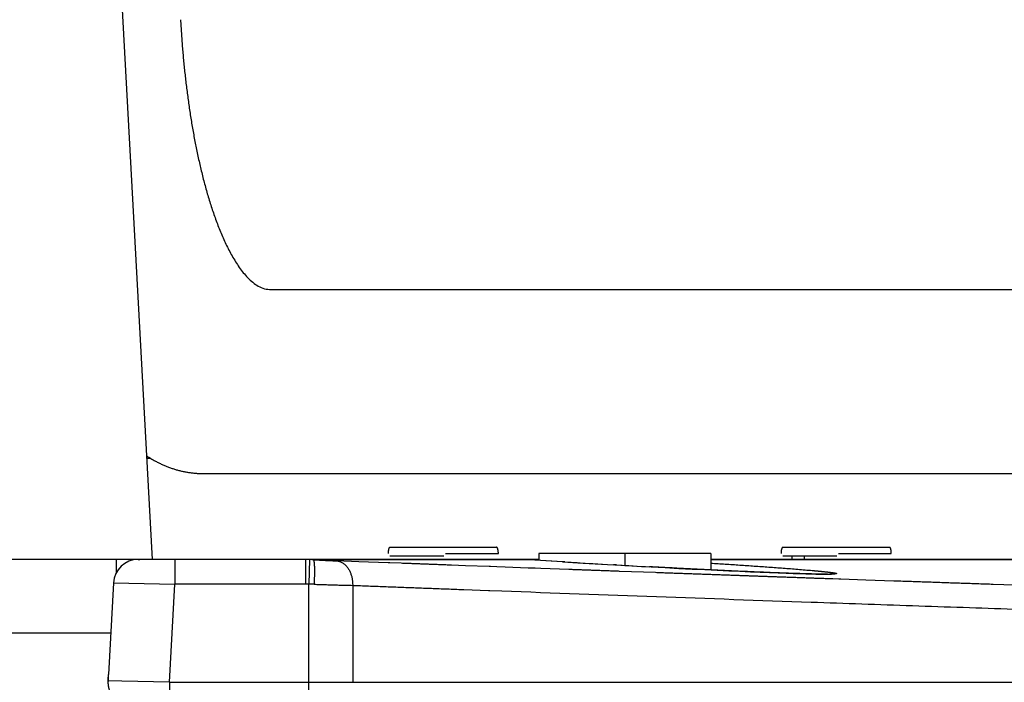
# Model space of a CAD drawing. Extents: x -241 to 226, y -138 to 180.
# Drawn here: x -152 to -149, y -82 to -80 of the extents above; entities that cross this region are included whole.
import ezdxf

# ---------------------------------------------------------------- set-up
doc = ezdxf.new("R2010")
doc.units = 0
doc.layers.get('0').update_dxf_attribs({"linetype": 'CONTINUOUS'})
doc.layers.get('DEFPOINTS').update_dxf_attribs({"linetype": 'CONTINUOUS'})
doc.styles.get("Standard").update_dxf_attribs({"font": 'ROMANS', "bigfont": 'EXTFONT'})
doc.dimstyles.new('ISO-25', dxfattribs={"dimtxt": 2.5, "dimasz": 2.5, "dimexe": 1.25, "dimexo": 0.625, "dimtad": 1, "dimtxsty": 'STANDARD', "dimcen": 2.5, "dimazin": 3, "dimtfac": 1, "dimtmove": 0, "dimatfit": 3})

# ---------------------------------------------------------------- blocks, each defined once
blk = doc.blocks.new('_OPEN30')
at = {"color": 0, "linetype": 'BYBLOCK'}
for p, q in [((-1, 0.267949), (0, 0)), ((0, 0), (-1, -0.267949)), ((0, 0), (-1, 0))]:
    blk.add_line(p, q, dxfattribs=at)
blk = doc.blocks.new('*D17')
at = {"color": 0}
for p, q in [((7.910148, 41.25511), (-51.205249, 41.25511)), ((-48.919249, -117), (-48.919249, 38.25511)), ((-230.162926, -120), (-46.633249, -120))]:
    blk.add_line(p, q, dxfattribs=at)
at = {"layer": 'DEFPOINTS', "color": 0}
for p in [(-48.920249, 41.25511), (7.910148, 41.25511), (-230.162926, -120)]:
    blk.add_point(p, dxfattribs=at)
at = {"color": 0, "xscale": 3, "yscale": 3, "zscale": 3}
for p, rotation in [((-48.919249, 41.25511), 90), ((-48.919249, -120), 270)]:
    blk.add_blockref('_OPEN30', p, dxfattribs=dict(at, rotation=rotation))
at = {"color": 0, "insert": (-51.333649, -39.371445), "char_height": 3.2, "attachment_point": 5, "rotation": 90}
blk.add_mtext('4030', dxfattribs=at)
blk = doc.blocks.new('*D18')
at = {"color": 0}
for p, q in [((-3.55495, 26.096565), (-44.804249, 26.096565)), ((-42.518249, 23.096565), (-42.518249, -117)), ((-230.162926, -120), (-40.232249, -120))]:
    blk.add_line(p, q, dxfattribs=at)
at = {"layer": 'DEFPOINTS', "color": 0}
for p in [(-3.55495, 26.096565), (-230.162926, -120), (-42.520249, -120)]:
    blk.add_point(p, dxfattribs=at)
at = {"color": 0, "xscale": 3, "yscale": 3, "zscale": 3}
for p, rotation in [((-42.518249, 26.096565), 90), ((-42.518249, -120), 270)]:
    blk.add_blockref('_OPEN30', p, dxfattribs=dict(at, rotation=rotation))
at = {"color": 0, "insert": (-44.932649, -46.950717), "char_height": 3.2, "attachment_point": 5, "rotation": 90}
blk.add_mtext('3650', dxfattribs=at)
blk = doc.blocks.new('*D19')
at = {"color": 0}
for p, q in [((33.031464, -79.553414), (-32.004249, -79.553414)), ((-29.718249, -82.553414), (-29.718249, -117)), ((-230.162926, -120), (-27.432249, -120))]:
    blk.add_line(p, q, dxfattribs=at)
at = {"layer": 'DEFPOINTS', "color": 0}
for p in [(33.031464, -79.553414), (-230.162926, -120), (-29.720249, -120)]:
    blk.add_point(p, dxfattribs=at)
at = {"color": 0, "xscale": 3, "yscale": 3, "zscale": 3}
for p, rotation in [((-29.718249, -79.553414), 90), ((-29.718249, -120), 270)]:
    blk.add_blockref('_OPEN30', p, dxfattribs=dict(at, rotation=rotation))
at = {"color": 0, "insert": (-32.132649, -99.775707), "char_height": 3.2, "attachment_point": 5, "rotation": 90}
blk.add_mtext('1010', dxfattribs=at)
blk = doc.blocks.new('*D20')
at = {"color": 0}
for p, q in [((42.223991, -14.542899), (-38.405249, -14.542899)), ((-36.119249, -117), (-36.119249, -17.542899)), ((-230.162926, -120), (-33.833249, -120))]:
    blk.add_line(p, q, dxfattribs=at)
at = {"layer": 'DEFPOINTS', "color": 0}
for p in [(-36.120249, -14.542899), (42.223991, -14.542899), (-230.162926, -120)]:
    blk.add_point(p, dxfattribs=at)
at = {"color": 0, "xscale": 3, "yscale": 3, "zscale": 3}
for p, rotation in [((-36.119249, -14.542899), 90), ((-36.119249, -120), 270)]:
    blk.add_blockref('_OPEN30', p, dxfattribs=dict(at, rotation=rotation))
at = {"color": 0, "insert": (-38.533649, -67.27045), "char_height": 3.2, "attachment_point": 5, "rotation": 90}
blk.add_mtext('2640', dxfattribs=at)

msp = doc.modelspace()

# ---------------------------------------------------------------- linework, layer by layer
at = {"color": 3, "linetype": 'CONTINUOUS'}
for p, q in [((-152.0324, -75.7325), (-151.6839, -82.08)), ((-151.3023, -81.2), (-145.037, -81.2)), ((-151.7021, -81.75), (-151.6889, -81.75)), ((-151.5169, -81.8), (-145.135, -81.8)), ((-150.9095, -82.04), (-150.5623, -82.04)), ((-149.6291, -82.04), (-149.2819, -82.04))]:
    msp.add_line(p, q, dxfattribs=at)
at = {"color": 100, "linetype": 'CONTINUOUS'}
for p, q in [((-150.9095, -82.04), (-150.5623, -82.04)), ((-150.728, -82.06), (-150.5563, -82.06)), ((-150.4243, -82.06), (-150.4243, -82.0825)), ((-149.8643, -82.06), (-150.4243, -82.06)), ((-150.1443, -82.06), (-150.1443, -82.0992)), ((-149.8643, -82.06), (-149.8643, -82.1139)), ((-149.6291, -82.04), (-149.6307, -82.0407)), ((-149.6291, -82.04), (-149.2819, -82.04)), ((-149.4477, -82.06), (-149.2759, -82.06)), ((-150.4243, -82.08), (-154.0775, -82.08)), ((-151.8012, -82.08), (-151.8012, -82.1249)), ((-151.73, -82.08), (-151.7248, -82.08)), ((-151.7242, -82.08), (-151.73, -82.08)), ((-151.7186, -82.08), (-151.7242, -82.08)), ((-151.6101, -82.08), (-151.6921, -82.08)), ((-151.6101, -82.08), (-151.6101, -82.16)), ((-151.1837, -82.16), (-151.1837, -82.08)), ((-151.1721, -82.0802), (-151.1742, -82.1601)), ((-150.4545, -82.0807), (-151.1593, -82.0807)), ((-151.011, -82.0871), (-151.0842, -82.0843)), ((-150.915, -82.0907), (-151.011, -82.0871)), ((-150.9096, -82.0909), (-150.915, -82.0907)), ((-150.8726, -82.0923), (-150.9096, -82.0909)), ((-150.9095, -82.068), (-150.734, -82.068)), ((-150.7094, -82.0984), (-150.7163, -82.0981)), ((-150.6631, -82.1001), (-150.7094, -82.0984)), ((-150.348, -82.0873), (-150.4545, -82.0807)), ((-150.4541, -82.0807), (-150.4545, -82.0807)), ((-150.3463, -82.0874), (-150.4541, -82.0807)), ((-150.3392, -82.0878), (-150.348, -82.0873)), ((-150.3467, -82.0873), (-150.3463, -82.0874)), ((-150.1711, -82.0977), (-150.1813, -82.0972)), ((-145.6819, -82.08), (-149.8643, -82.08)), ((-148.7035, -82.0807), (-149.8643, -82.0807)), ((-149.6291, -82.068), (-149.4537, -82.068)), ((-149.6, -82.068), (-149.6, -82.08)), ((-149.5597, -82.068), (-149.5597, -82.08)), ((-150.5862, -82.103), (-150.6631, -82.1001)), ((-150.5817, -82.1031), (-150.5862, -82.103)), ((-150.5608, -82.1039), (-150.5817, -82.1031)), ((-150.5339, -82.1049), (-150.5608, -82.1039)), ((-150.4594, -82.1077), (-150.5339, -82.1049)), ((-150.4366, -82.1085), (-150.4594, -82.1077)), ((-150.4179, -82.1092), (-150.4366, -82.1085)), ((-150.3271, -82.1125), (-150.4179, -82.1092)), ((-150.0444, -82.1228), (-150.1613, -82.1186)), ((-151.8102, -82.1556), (-151.8266, -82.4543)), ((-151.8102, -82.1556), (-151.6101, -82.16)), ((-151.6277, -82.48), (-151.6101, -82.16)), ((-151.1837, -82.16), (-151.6101, -82.16)), ((-151.1742, -82.56), (-151.1742, -82.1601)), ((-149.6265, -82.1377), (-149.6316, -82.1375)), ((-149.4465, -82.144), (-149.4664, -82.1433)), ((-149.44, -82.1442), (-149.4465, -82.144)), ((-149.3589, -82.147), (-149.44, -82.1442)), ((-149.2677, -82.1502), (-149.3589, -82.147)), ((-148.8396, -82.1647), (-148.9443, -82.1612)), ((-151.031, -82.1641), (-151.031, -82.48)), ((-150.672, -82.1776), (-150.6693, -82.1777)), ((-150.6693, -82.1777), (-150.5881, -82.1807)), ((-150.5881, -82.1807), (-150.5837, -82.1809)), ((-150.5837, -82.1809), (-150.5454, -82.1823)), ((-151.8192, -82.32), (-168.694, -82.32)), ((-151.8274, -82.4784), (-151.8269, -82.4756)), ((-151.8274, -82.4785), (-151.8274, -82.4784)), ((-151.8269, -82.4756), (-151.8266, -82.4546)), ((-151.7829, -82.4766), (-151.8269, -82.4756)), ((-151.8266, -82.4546), (-151.8266, -82.4543)), ((-151.6277, -82.48), (-151.7829, -82.4766)), ((-151.6277, -82.48), (-151.6277, -82.56)), ((-151.6277, -82.48), (-142.4, -82.48))]:
    msp.add_line(p, q, dxfattribs=at)
for points in [[(-150.3463, -82.0874), (-150.297, -82.0904), (-150.2488, -82.0932), (-150.2005, -82.096), (-150.1526, -82.0988), (-150.1051, -82.1014), (-150.0584, -82.104), (-150.0128, -82.1064), (-149.9682, -82.1087)], [(-149.9682, -82.1087), (-149.9251, -82.1109), (-149.8835, -82.113)], [(-149.8835, -82.113), (-149.8435, -82.1149), (-149.8054, -82.1167), (-149.7692, -82.1184), (-149.7349, -82.1199), (-149.7027, -82.1212), (-149.6727, -82.1224), (-149.6447, -82.1235), (-149.619, -82.1245), (-149.5953, -82.1253), (-149.5738, -82.1259), (-149.5544, -82.1265), (-149.537, -82.1269), (-149.5216, -82.1272), (-149.5082, -82.1275), (-149.4966, -82.1276), (-149.487, -82.1276), (-149.4794, -82.1275), (-149.4739, -82.1274), (-149.4708, -82.1272), (-149.4707, -82.1273), (-149.4711, -82.1273)], [(-151.8274, -82.4785), (-151.8272, -82.4706), (-151.8266, -82.4547)]]:
    msp.add_lwpolyline(points, dxfattribs=at)
for centre, radius, start, end in [((-151.7303, -82.16), 0.08, 89.9988, 176.8554), ((-151.1837, -82.504), 0.424, 88.4356, 90), ((-151.1844, -82.5279), 0.4479, 86.7912, 88.4261), ((-150.8133, -75.749), 6.3412, 266.87167, 267.12253), ((-150.9408, -78.3743), 3.7127, 267.0544, 267.7869), ((-150.477, -82.4458), 0.3658, 86.4767, 89.9943), ((-148.0131, -44.1608), 37.9982, 266.49038, 266.72895), ((-147.9652, -43.3309), 38.8295, 266.74336, 266.90231), ((-149.4851, -81.3077), 0.82, 270.0567, 270.5457), ((-151.1837, -82.5118), 0.3518, 88.4638, 90), ((-151.1912, -83.204), 1.044, 88.117, 89.0713), ((-132.0869, 415.9684), 498.4925, 267.877934, 267.993955)]:
    msp.add_arc(centre, radius, start, end, dxfattribs=at)
at = {"color": 3, "linetype": 'CONTINUOUS'}
for points, knots in [([(-151.592, -80.3213), (-151.5916, -80.3286), (-151.5907, -80.3431), (-151.5893, -80.365), (-151.5878, -80.3868), (-151.5861, -80.4086), (-151.5843, -80.4304), (-151.5823, -80.4522), (-151.5801, -80.474), (-151.5779, -80.4958), (-151.5754, -80.5176), (-151.5729, -80.5393), (-151.5701, -80.561), (-151.5672, -80.5827), (-151.5642, -80.6044), (-151.5609, -80.626), (-151.5575, -80.6477), (-151.5539, -80.6693), (-151.5501, -80.6908), (-151.5461, -80.7124), (-151.5419, -80.7338), (-151.5376, -80.7553), (-151.5329, -80.7767), (-151.5281, -80.798), (-151.523, -80.8193), (-151.5177, -80.8406), (-151.5121, -80.8618), (-151.5062, -80.8828), (-151.5001, -80.9039), (-151.4936, -80.9248), (-151.4868, -80.9456), (-151.4796, -80.9662), (-151.472, -80.9868), (-151.464, -81.0072), (-151.4555, -81.0273), (-151.4465, -81.0473), (-151.4369, -81.067), (-151.4266, -81.0863), (-151.4156, -81.1053), (-151.4038, -81.1237), (-151.3909, -81.1414), (-151.3768, -81.1582), (-151.3612, -81.1737), (-151.3438, -81.187), (-151.3242, -81.1973), (-151.3096, -81.1997), (-151.3023, -81.2)], [0, 0, 0, 0, 0.0218879, 0.0437768, 0.0656665, 0.0875566, 0.1094472, 0.1313381, 0.1532292, 0.1751205, 0.1970121, 0.2189037, 0.2407951, 0.2626862, 0.2845769, 0.3064673, 0.3283575, 0.3502478, 0.3721386, 0.3940297, 0.415921, 0.4378123, 0.459704, 0.4815966, 0.5034909, 0.5253882, 0.5472877, 0.569187, 0.5910842, 0.6129785, 0.6348703, 0.6567608, 0.6786515, 0.7005415, 0.722432, 0.7443237, 0.766215, 0.7881087, 0.8100015, 0.8318976, 0.8537929, 0.875694, 0.8975932, 0.9194937, 0.9413858, 0.9632441, 0.9632441, 0.9632441, 0.9632441]), ([(-151.703, -81.7419), (-151.6997, -81.744), (-151.6932, -81.7482), (-151.6832, -81.7541), (-151.673, -81.7598), (-151.6626, -81.7651), (-151.6521, -81.7701), (-151.6414, -81.7748), (-151.6306, -81.7791), (-151.6196, -81.783), (-151.6086, -81.7865), (-151.5974, -81.7897), (-151.5861, -81.7924), (-151.5747, -81.7947), (-151.5632, -81.7966), (-151.5517, -81.7981), (-151.5401, -81.7992), (-151.5285, -81.7999), (-151.5208, -81.8), (-151.5169, -81.8)], [0, 0, 0, 0, 0.0116199, 0.0232571, 0.0349059, 0.0465608, 0.058217, 0.0698707, 0.0815185, 0.0931581, 0.1047882, 0.1164105, 0.1280282, 0.1396451, 0.1512651, 0.1628895, 0.1745143, 0.1861354, 0.1977492, 0.1977492, 0.1977492, 0.1977492])]:
    msp.add_open_spline(points, degree=3, knots=knots, dxfattribs=at)
at = {"color": 100, "linetype": 'CONTINUOUS'}
for points, knots in [([(-150.9095, -82.04), (-150.9099, -82.04), (-150.9109, -82.0403), (-150.912, -82.0414), (-150.9128, -82.0429), (-150.9134, -82.0446), (-150.9138, -82.0463), (-150.9143, -82.048), (-150.9146, -82.0496), (-150.9149, -82.0511), (-150.9151, -82.0526), (-150.9152, -82.0541), (-150.9153, -82.0556), (-150.9154, -82.057), (-150.9154, -82.0585), (-150.9155, -82.0595), (-150.9155, -82.06)], [0, 0, 0, 0, 0.00141698, 0.00289464, 0.00457716, 0.00640279, 0.00822947, 0.00995477, 0.01158692, 0.01314544, 0.01464968, 0.01611873, 0.01757127, 0.0190255, 0.02049912, 0.02200933, 0.02200933, 0.02200933, 0.02200933]), ([(-150.5563, -82.06), (-150.5563, -82.0595), (-150.5563, -82.0585), (-150.5563, -82.057), (-150.5564, -82.0556), (-150.5565, -82.0541), (-150.5567, -82.0526), (-150.5569, -82.0511), (-150.5572, -82.0496), (-150.5575, -82.048), (-150.5579, -82.0463), (-150.5584, -82.0446), (-150.559, -82.0429), (-150.5598, -82.0414), (-150.5608, -82.0403), (-150.5618, -82.04), (-150.5623, -82.04)], [0, 0, 0, 0, 0.00151012, 0.00298356, 0.00443762, 0.00589005, 0.00735913, 0.0088636, 0.0104226, 0.01205554, 0.01378197, 0.01560962, 0.01743494, 0.01911653, 0.02059343, 0.02201029, 0.02201029, 0.02201029, 0.02201029]), ([(-149.6307, -82.0407), (-149.631, -82.041), (-149.6316, -82.0418), (-149.6323, -82.043), (-149.6329, -82.0444), (-149.6334, -82.0457), (-149.6338, -82.0471), (-149.6341, -82.0485), (-149.6344, -82.0499), (-149.6346, -82.0514), (-149.6348, -82.0528), (-149.6349, -82.0542), (-149.635, -82.0557), (-149.6351, -82.0571), (-149.6351, -82.0586), (-149.6351, -82.0595), (-149.6351, -82.06)], [0, 0, 0, 0, 0.00142609, 0.00287605, 0.00433059, 0.00577632, 0.00721744, 0.00865716, 0.01009761, 0.01153995, 0.01298442, 0.01443054, 0.01587712, 0.01732246, 0.0187644, 0.02020042, 0.02020042, 0.02020042, 0.02020042]), ([(-149.2759, -82.06), (-149.2759, -82.0595), (-149.2759, -82.0585), (-149.276, -82.057), (-149.2761, -82.0556), (-149.2762, -82.0541), (-149.2763, -82.0526), (-149.2765, -82.0511), (-149.2768, -82.0496), (-149.2771, -82.048), (-149.2776, -82.0463), (-149.278, -82.0446), (-149.2786, -82.0429), (-149.2794, -82.0414), (-149.2805, -82.0403), (-149.2815, -82.04), (-149.2819, -82.04)], [0, 0, 0, 0, 0.00151043, 0.00298418, 0.00443853, 0.00589126, 0.00736064, 0.00886543, 0.01042477, 0.01205808, 0.01378492, 0.01561301, 0.01743876, 0.01912072, 0.02059792, 0.02201506, 0.02201506, 0.02201506, 0.02201506]), ([(-151.1593, -82.0807), (-151.159, -82.0809), (-151.1583, -82.0815), (-151.158, -82.0828), (-151.1577, -82.084), (-151.1574, -82.0852), (-151.1572, -82.0864), (-151.157, -82.0876), (-151.1569, -82.0888), (-151.1567, -82.09), (-151.1566, -82.0912), (-151.1565, -82.0924), (-151.1564, -82.0937), (-151.1563, -82.0949), (-151.1562, -82.0961), (-151.1561, -82.0974), (-151.1561, -82.0986), (-151.156, -82.0998), (-151.1559, -82.101), (-151.1559, -82.1023), (-151.1558, -82.1035), (-151.1558, -82.1043), (-151.1558, -82.1047)], [0, 0, 0, 0, 0.00117367, 0.00254411, 0.00384588, 0.0050657, 0.0062437, 0.00741901, 0.00861652, 0.00983417, 0.01106659, 0.01230833, 0.01355383, 0.01479744, 0.01603508, 0.01726719, 0.01849507, 0.01972002, 0.0209433, 0.02216619, 0.02338997, 0.02461588, 0.02461588, 0.02461588, 0.02461588]), ([(-151.0838, -82.0843), (-151.0821, -82.0844), (-151.0786, -82.0849), (-151.0735, -82.0863), (-151.0686, -82.0883), (-151.064, -82.0908), (-151.0596, -82.0938), (-151.0556, -82.0972), (-151.052, -82.1009), (-151.0486, -82.105), (-151.0456, -82.1092), (-151.0428, -82.1137), (-151.0404, -82.1184), (-151.0383, -82.1231), (-151.0365, -82.1281), (-151.0349, -82.133), (-151.0336, -82.1381), (-151.0326, -82.1433), (-151.0318, -82.1484), (-151.0313, -82.1536), (-151.031, -82.1589), (-151.031, -82.1623), (-151.031, -82.1641)], [0, 0, 0, 0, 0.0052229, 0.01048, 0.0157613, 0.021044, 0.0263022, 0.0315447, 0.0367879, 0.0420359, 0.0472823, 0.0525176, 0.0577472, 0.0629771, 0.0682099, 0.073445, 0.0786797, 0.0839128, 0.0891441, 0.0943724, 0.0995956, 0.104811, 0.104811, 0.104811, 0.104811]), ([(-149.8641, -82.0917), (-149.8562, -82.0922), (-149.8405, -82.0932), (-149.8168, -82.0947), (-149.7932, -82.0963), (-149.7696, -82.0979), (-149.746, -82.0995), (-149.7223, -82.1011), (-149.6987, -82.1027), (-149.6751, -82.1044), (-149.6515, -82.1061), (-149.6279, -82.1079), (-149.6042, -82.1097), (-149.5806, -82.1116), (-149.557, -82.1136), (-149.5413, -82.115), (-149.5335, -82.1157)], [0, 0, 0, 0, 0.0236794, 0.0473587, 0.0710382, 0.0947179, 0.118398, 0.1420784, 0.165759, 0.1894395, 0.2131198, 0.2367998, 0.2604796, 0.2841591, 0.3078384, 0.3315178, 0.3315178, 0.3315178, 0.3315178]), ([(-151.1558, -82.1047), (-151.1558, -82.106), (-151.1557, -82.1087), (-151.1556, -82.1127), (-151.1556, -82.1167), (-151.1556, -82.1207), (-151.1556, -82.1247), (-151.1557, -82.1286), (-151.1558, -82.1326), (-151.1559, -82.1366), (-151.156, -82.1406), (-151.1561, -82.1446), (-151.1563, -82.1486), (-151.1565, -82.1526), (-151.1566, -82.1566), (-151.1568, -82.1592), (-151.1569, -82.1606)], [0, 0, 0, 0, 0.00399032, 0.00798076, 0.01197135, 0.01596199, 0.0199527, 0.0239435, 0.02793441, 0.03192542, 0.03591651, 0.03990763, 0.04389872, 0.04788971, 0.05188052, 0.05587104, 0.05587104, 0.05587104, 0.05587104]), ([(-149.99, -82.1076), (-149.9922, -82.1075), (-149.9967, -82.1073), (-150.0033, -82.1069), (-150.01, -82.1066), (-150.0167, -82.1062), (-150.0234, -82.1059), (-150.0301, -82.1055), (-150.0368, -82.1052), (-150.0435, -82.1048), (-150.0502, -82.1044), (-150.0568, -82.1041), (-150.0613, -82.1038), (-150.0635, -82.1037)], [0, 0, 0, 0, 0.00669711, 0.01339421, 0.02009132, 0.02678842, 0.03348553, 0.04018264, 0.04687975, 0.05357685, 0.06027396, 0.06697106, 0.07366817, 0.07366817, 0.07366817, 0.07366817]), ([(-149.7984, -82.1316), (-149.8043, -82.1314), (-149.816, -82.131), (-149.8335, -82.1304), (-149.8511, -82.1297), (-149.8687, -82.1291), (-149.8863, -82.1285), (-149.9038, -82.1278), (-149.9214, -82.1272), (-149.939, -82.1266), (-149.9565, -82.126), (-149.9741, -82.1253), (-149.9917, -82.1247), (-150.0093, -82.1241), (-150.0268, -82.1234), (-150.0385, -82.123), (-150.0444, -82.1228)], [0, 0, 0, 0, 0.0175822, 0.0351645, 0.0527467, 0.0703289, 0.0879111, 0.1054934, 0.1230756, 0.1406578, 0.15824, 0.1758223, 0.1934045, 0.2109867, 0.2285689, 0.2461512, 0.2461512, 0.2461512, 0.2461512]), ([(-149.4842, -82.1277), (-149.4942, -82.1277), (-149.514, -82.1276), (-149.5438, -82.1269), (-149.5735, -82.126), (-149.6033, -82.125), (-149.6331, -82.124), (-149.6628, -82.1229), (-149.6926, -82.1217), (-149.7223, -82.1205), (-149.7521, -82.1192), (-149.7818, -82.1179), (-149.8115, -82.1165), (-149.8413, -82.1151), (-149.871, -82.1136), (-149.9008, -82.1122), (-149.9305, -82.1107), (-149.9602, -82.1092), (-149.9801, -82.1081), (-149.99, -82.1076)], [0, 0, 0, 0, 0.0297729, 0.0595481, 0.0893241, 0.1190984, 0.1488717, 0.1786445, 0.2084173, 0.2381905, 0.2679638, 0.2977375, 0.3275113, 0.3572853, 0.3870594, 0.4168335, 0.4466076, 0.4763816, 0.5061553, 0.5061553, 0.5061553, 0.5061553]), ([(-149.5335, -82.1157), (-149.5326, -82.1158), (-149.5309, -82.1159), (-149.5284, -82.1161), (-149.5259, -82.1164), (-149.5233, -82.1166), (-149.5208, -82.1168), (-149.5183, -82.1171), (-149.5157, -82.1173), (-149.5132, -82.1176), (-149.5107, -82.1178), (-149.5081, -82.118), (-149.5056, -82.1183), (-149.503, -82.1185), (-149.5005, -82.1188), (-149.498, -82.1191), (-149.4954, -82.1193), (-149.4929, -82.1196), (-149.4904, -82.1198), (-149.4878, -82.1201), (-149.4853, -82.1204), (-149.4828, -82.1207), (-149.4803, -82.121), (-149.4778, -82.1213), (-149.4753, -82.1217), (-149.4728, -82.122), (-149.4702, -82.1223), (-149.4676, -82.1226), (-149.465, -82.1229), (-149.4625, -82.1233), (-149.46, -82.1237), (-149.4576, -82.1245), (-149.4553, -82.1243), (-149.4535, -82.1272), (-149.4572, -82.1265), (-149.4594, -82.1272), (-149.462, -82.1273), (-149.4645, -82.1274), (-149.4671, -82.1275), (-149.4696, -82.1275), (-149.4722, -82.1276), (-149.4747, -82.1277), (-149.4764, -82.1277), (-149.4772, -82.1277)], [0, 0, 0, 0, 0.0025447, 0.0050885, 0.0076318, 0.0101748, 0.012718, 0.0152617, 0.0178062, 0.0203519, 0.022899, 0.0254481, 0.0279993, 0.0305526, 0.0331067, 0.0356601, 0.0382116, 0.0407596, 0.0433029, 0.04584, 0.0483696, 0.0508907, 0.053407, 0.0559265, 0.0584571, 0.0610067, 0.0635833, 0.0661946, 0.068829, 0.0714327, 0.0739496, 0.0763303, 0.0789149, 0.0806338, 0.0833107, 0.0857834, 0.0883259, 0.0909046, 0.0934645, 0.0960088, 0.0985446, 0.1010789, 0.1036189, 0.1036189, 0.1036189, 0.1036189]), ([(-151.1569, -82.1606), (-151.1539, -82.1607), (-151.1479, -82.1608), (-151.1389, -82.1611), (-151.1299, -82.1614), (-151.1209, -82.1617), (-151.1119, -82.162), (-151.1029, -82.1622), (-151.0939, -82.1625), (-151.085, -82.1628), (-151.076, -82.163), (-151.067, -82.1632), (-151.058, -82.1635), (-151.049, -82.1637), (-151.04, -82.1639), (-151.034, -82.164), (-151.031, -82.1641)], [0, 0, 0, 0, 0.0089917, 0.0179833, 0.026975, 0.0359667, 0.0449585, 0.0539502, 0.062942, 0.0719338, 0.0809255, 0.0899173, 0.098909, 0.1079007, 0.1168923, 0.125884, 0.125884, 0.125884, 0.125884]), ([(-148.9443, -82.1612), (-148.952, -82.1609), (-148.9674, -82.1604), (-148.9905, -82.1596), (-149.0136, -82.1588), (-149.0367, -82.158), (-149.0598, -82.1573), (-149.0829, -82.1565), (-149.106, -82.1557), (-149.1291, -82.1549), (-149.1522, -82.1541), (-149.1753, -82.1533), (-149.1984, -82.1525), (-149.2215, -82.1517), (-149.2446, -82.151), (-149.26, -82.1504), (-149.2677, -82.1502)], [0, 0, 0, 0, 0.0231122, 0.0462244, 0.0693366, 0.0924488, 0.115561, 0.1386732, 0.1617854, 0.1848976, 0.2080098, 0.231122, 0.2542342, 0.2773464, 0.3004586, 0.3235708, 0.3235708, 0.3235708, 0.3235708]), ([(-151.031, -82.1641), (-151.0225, -82.1644), (-151.0054, -82.165), (-150.9797, -82.166), (-150.9541, -82.167), (-150.9284, -82.168), (-150.9028, -82.1689), (-150.8771, -82.1699), (-150.8515, -82.1709), (-150.8258, -82.1718), (-150.8002, -82.1728), (-150.7746, -82.1737), (-150.7489, -82.1747), (-150.7233, -82.1757), (-150.6976, -82.1766), (-150.6805, -82.1773), (-150.672, -82.1776)], [0, 0, 0, 0, 0.0256651, 0.0513301, 0.0769952, 0.1026602, 0.1283253, 0.1539903, 0.1796554, 0.2053204, 0.2309855, 0.2566505, 0.2823156, 0.3079806, 0.3336457, 0.3593107, 0.3593107, 0.3593107, 0.3593107]), ([(-149.5366, -82.2186), (-149.4268, -82.2225), (-149.207, -82.2301), (-148.8774, -82.2413), (-148.5478, -82.2523), (-148.2181, -82.2629), (-147.8885, -82.2732), (-147.5588, -82.2832), (-147.2291, -82.2928), (-146.8994, -82.302), (-146.5697, -82.3107), (-146.24, -82.3189), (-145.9103, -82.3267), (-145.5806, -82.3338), (-145.2508, -82.3402), (-144.9211, -82.3458), (-144.5913, -82.3504), (-144.2615, -82.3538), (-144.0416, -82.3549), (-143.9317, -82.3552)], [0, 0, 0, 0, 0.329813, 0.659628, 0.989443, 1.319258, 1.649073, 1.978888, 2.308702, 2.638516, 2.968329, 3.298143, 3.627956, 3.957769, 4.287582, 4.617397, 4.947214, 5.277029, 5.606842, 5.606842, 5.606842, 5.606842]), ([(-151.8224, -82.5078), (-151.8227, -82.507), (-151.8233, -82.5053), (-151.8241, -82.5027), (-151.8248, -82.5), (-151.8255, -82.4974), (-151.826, -82.4947), (-151.8265, -82.492), (-151.8269, -82.4893), (-151.8271, -82.4866), (-151.8273, -82.4839), (-151.8274, -82.4811), (-151.8274, -82.4793), (-151.8274, -82.4784)], [0, 0, 0, 0, 0.00271464, 0.00543627, 0.00816342, 0.01089455, 0.01362809, 0.01636241, 0.01909589, 0.02182693, 0.02455398, 0.02727551, 0.0299901, 0.0299901, 0.0299901, 0.0299901])]:
    msp.add_open_spline(points, degree=3, knots=knots, dxfattribs=at)
for points in [[(-150.7163, -82.0981), (-150.721, -82.098), (-150.7305, -82.0976), (-150.7447, -82.0971), (-150.7589, -82.0965), (-150.7731, -82.096), (-150.7873, -82.0955), (-150.8015, -82.0949), (-150.8157, -82.0944), (-150.8299, -82.0939), (-150.8442, -82.0933), (-150.8584, -82.0928), (-150.8678, -82.0925), (-150.8726, -82.0923)], [(-150.1613, -82.1186), (-150.1663, -82.1184), (-150.1763, -82.118), (-150.1914, -82.1175), (-150.2065, -82.1169), (-150.2216, -82.1164), (-150.2366, -82.1158), (-150.2517, -82.1153), (-150.2668, -82.1147), (-150.2819, -82.1142), (-150.297, -82.1136), (-150.312, -82.1131), (-150.3221, -82.1127), (-150.3271, -82.1125)], [(-149.6316, -82.1375), (-149.6366, -82.1373), (-149.6467, -82.137), (-149.6619, -82.1364), (-149.6771, -82.1359), (-149.6922, -82.1354), (-149.7074, -82.1348), (-149.7226, -82.1343), (-149.7377, -82.1338), (-149.7529, -82.1332), (-149.7681, -82.1327), (-149.7832, -82.1321), (-149.7933, -82.1318), (-149.7984, -82.1316)], [(-149.4664, -82.1433), (-149.4713, -82.1431), (-149.481, -82.1428), (-149.4955, -82.1423), (-149.5101, -82.1418), (-149.5246, -82.1413), (-149.5392, -82.1407), (-149.5537, -82.1402), (-149.5683, -82.1397), (-149.5828, -82.1392), (-149.5974, -82.1387), (-149.6119, -82.1382), (-149.6216, -82.1379), (-149.6265, -82.1377)]]:
    msp.add_open_spline(points, degree=3, dxfattribs=at)

# ---------------------------------------------------------------- dimensions: what is measured, and where the dimension line sits
at = {"color": 7}
for base, p1, p2, angle, text, picture, middle in [((-48.9192, 41.2551), (-230.1629, -120), (7.9101, 41.2551), 270, '4030', '*D17', (-48.9192, -39.3714)), ((-42.5182, -120), (-3.5549, 26.0966), (-230.1629, -120), 90, '3650', '*D18', (-42.5182, -46.9507)), ((-36.1192, -14.5429), (-230.1629, -120), (42.224, -14.5429), 270, '2640', '*D20', (-36.1192, -67.2704)), ((-29.7182, -120), (33.0315, -79.5534), (-230.1629, -120), 90, '1010', '*D19', (-29.7182, -99.7757))]:
    dim = msp.add_linear_dim(base=base, p1=p1, p2=p2, angle=angle, text=text, dimstyle='ISO-25', override={"dimtxt": 3.2, "dimasz": 3, "dimexe": 2.286, "dimexo": 0, "dimgap": 0.8, "dimtad": 1, "dimtih": 0, "dimtoh": 0, "dimdec": 0, "dimdsep": 46, "dimblk1": 'OPEN30', "dimblk2": 'OPEN30', "dimsah": 1, "dimse1": 0, "dimse2": 0, "dimtmove": 0}, dxfattribs=at)
    dim.commit()
    dim.dimension.update_dxf_attribs({"geometry": picture, "text_midpoint": middle, "dimtype": 160})

doc.saveas('drawing.dxf')
